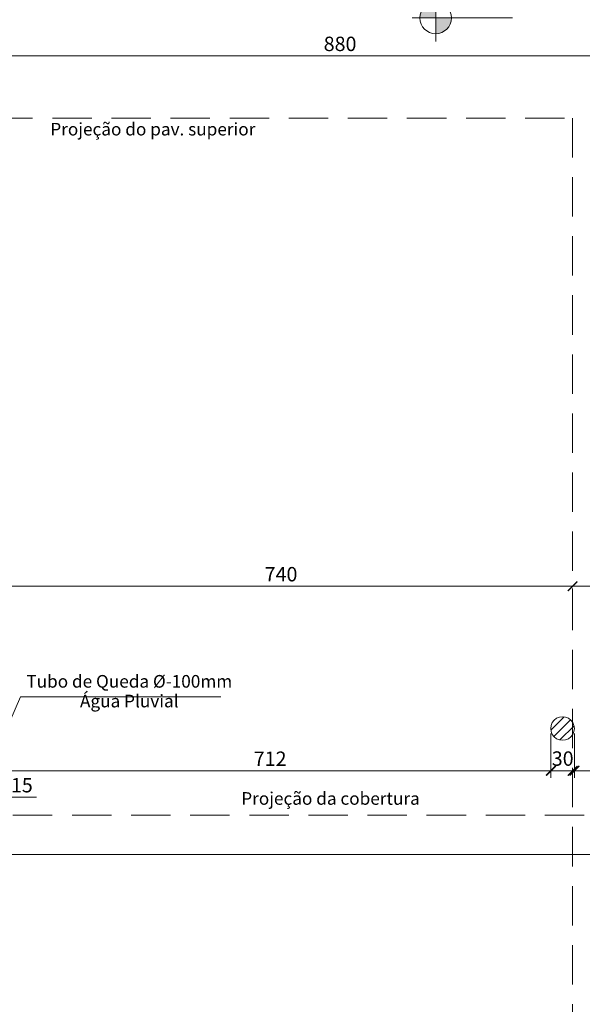
# Model space of a CAD drawing. Units: inches. Extents: x 6643 to 230932, y -24724 to 22459.
# Drawn here: x 184854 to 185567, y 6907 to 8157 of the extents above; entities that cross this region are included whole.
import ezdxf

# ---------------------------------------------------------------- set-up
doc = ezdxf.new("R2010")
doc.units = ezdxf.units.IN
doc.header["$MEASUREMENT"] = 0
doc.linetypes.add('IMPORT-HIDDEN _7_', pattern=[0.375, 0.25, -0.125])
for name, color, linetype, lineweight in [('ARQ_CTA_GER', 9, 'Continuous', 20), ('ARQ_EST_HTC', 9, 'Continuous', 13), ('ARQ_EST_PIL', 6, 'Continuous', 13), ('ARQ_PRJ_COB', 7, 'IMPORT-HIDDEN _7_', 13), ('ARQ_SMB_CTE', 7, 'Continuous', 9), ('ARQ_TXT_GER', 11, 'Continuous', 35), ('L1', 1, 'Continuous', 13), ('TEXTO', 6, 'Continuous', 15)]:
    doc.layers.add(name, color=color, linetype=linetype, lineweight=lineweight)
doc.layers.add('ARQ_CTA_NIV', color=7, linetype='Continuous')
doc.styles.get("Standard").update_dxf_attribs({"font": 'arial.ttf'})
doc.dimstyles.new('Cota-2_0mm_Arial_Metro', dxfattribs={"dimscale": 30.48, "dimtxt": 0.6, "dimasz": 0.4, "dimexe": 0.3, "dimexo": 0.2, "dimgap": 0.2, "dimtad": 1, "dimtoh": 1, "dimdec": 0, "dimzin": 1, "dimdsep": 46, "dimtxsty": 'Standard', "dimblk": 'ARCHTICK', "dimcen": 0.09, "dimdle": 0.2, "dimclrd": 1, "dimclre": 1, "dimclrt": 250, "dimadec": 3, "dimazin": 0, "dimtfac": 1, "dimtdec": 0, "dimtmove": 0, "dimatfit": 3, "dimfxl": 0.656168, "dimtvp": 1, "dimtolj": 1, "dimtzin": 0, "dimlwd": -1, "dimlwe": -1, "dimarcsym": 0})

# ---------------------------------------------------------------- blocks, each defined once
blk = doc.blocks.new('tubo pluvial')
at = {"layer": 'ARQ_CTA_GER', "color": 1, "ltscale": 0.1}
blk.add_lwpolyline([(185109, 10977.5), (184854.8, 10977.5), (184789.1, 10826.6)], dxfattribs=at)
at = {"layer": 'ARQ_TXT_GER', "insert": (184992.6, 11005), "char_height": 16, "width": 419.929, "attachment_point": 2, "line_spacing_factor": 0.938532}
blk.add_mtext('Tubo de Queda %%C-100mm\\PÁgua Pluvial', dxfattribs=at)
blk = doc.blocks.new('_ARCHTICK')
at = {"color": 0, "linetype": 'ByBlock', "const_width": 0.15}
blk.add_lwpolyline([(-0.5, -0.5), (0.5, 0.5)], dxfattribs=at)
blk = doc.blocks.new('*D1083')
at = {"layer": 'ARQ_CTA_GER', "color": 1, "transparency": 16777216}
for p, q in [((184820.1, 8023.3), (184820.1, 8120.3)), ((185700.1, 8057.2), (185700.1, 8120.3)), ((184814.1, 8111.1), (185706.2, 8111.1))]:
    blk.add_line(p, q, dxfattribs=at)
at = {"layer": 'Defpoints', "color": 0, "transparency": 16777216}
for p in [(185700.1, 8111.1), (185700.1, 8051.1), (184820.1, 8017.2)]:
    blk.add_point(p, dxfattribs=at)
at = {"layer": 'ARQ_CTA_GER', "color": 1, "transparency": 16777216, "xscale": 12.192, "yscale": 12.192, "zscale": 12.192, "rotation": 180}
blk.add_blockref('_ARCHTICK', (184820.1, 8111.1), dxfattribs=at)
at = {"layer": 'ARQ_CTA_GER', "color": 1, "transparency": 16777216, "xscale": 12.192, "yscale": 12.192, "zscale": 12.192}
blk.add_blockref('_ARCHTICK', (185700.1, 8111.1), dxfattribs=at)
at = {"layer": 'ARQ_CTA_GER', "color": 250, "transparency": 16777216, "insert": (185260.1, 8126.5), "char_height": 18.29, "attachment_point": 5}
blk.add_mtext('\\A1;880', dxfattribs=at)
blk = doc.blocks.new('*D1127')
at = {"layer": 'ARQ_CTA_GER', "color": 1, "ltscale": 0.1, "transparency": 16777216}
for p, q in [((185700.1, 7241.1), (185700.1, 7194.5)), ((185706.2, 7203.6), (185549.1, 7203.6)), ((185555.2, 7200.2), (185555.2, 7194.5))]:
    blk.add_line(p, q, dxfattribs=at)
at = {"layer": 'Defpoints', "color": 0, "ltscale": 0.1, "transparency": 16777216}
for p in [(185700.1, 7247.2), (185555.2, 7206.3), (185555.2, 7203.6)]:
    blk.add_point(p, dxfattribs=at)
at = {"layer": 'ARQ_CTA_GER', "color": 1, "ltscale": 0.1, "transparency": 16777216, "xscale": 12.192, "yscale": 12.192, "zscale": 12.192, "rotation": 180}
blk.add_blockref('_ARCHTICK', (185555.2, 7203.6), dxfattribs=at)
at = {"layer": 'ARQ_CTA_GER', "color": 1, "ltscale": 0.1, "transparency": 16777216, "xscale": 12.192, "yscale": 12.192, "zscale": 12.192}
blk.add_blockref('_ARCHTICK', (185700.1, 7203.6), dxfattribs=at)
at = {"layer": 'ARQ_CTA_GER', "color": 250, "ltscale": 0.1, "transparency": 16777216, "insert": (185627.6, 7219.1), "char_height": 18.29, "attachment_point": 5}
blk.add_mtext('\\A1;145', dxfattribs=at)
blk = doc.blocks.new('*D1129')
at = {"layer": 'ARQ_CTA_GER', "color": 1, "ltscale": 0.1, "transparency": 16777216}
for p, q in [((185710.1, 7443.9), (185710.1, 7447)), ((185716.2, 7437.8), (185549.1, 7437.8)), ((185555.2, 7434.9), (185555.2, 7428.7))]:
    blk.add_line(p, q, dxfattribs=at)
at = {"layer": 'Defpoints', "color": 0, "ltscale": 0.1, "transparency": 16777216}
for p in [(185555.2, 7441), (185555.2, 7437.8), (185710.1, 7437.8)]:
    blk.add_point(p, dxfattribs=at)
at = {"layer": 'ARQ_CTA_GER', "color": 1, "ltscale": 0.1, "transparency": 16777216, "xscale": 12.192, "yscale": 12.192, "zscale": 12.192, "rotation": 180}
blk.add_blockref('_ARCHTICK', (185555.2, 7437.8), dxfattribs=at)
at = {"layer": 'ARQ_CTA_GER', "color": 1, "ltscale": 0.1, "transparency": 16777216, "xscale": 12.192, "yscale": 12.192, "zscale": 12.192}
blk.add_blockref('_ARCHTICK', (185710.1, 7437.8), dxfattribs=at)
at = {"layer": 'ARQ_CTA_GER', "color": 250, "ltscale": 0.1, "transparency": 16777216, "insert": (185632.6, 7453.2), "char_height": 18.29, "attachment_point": 5}
blk.add_mtext('\\A1;155', dxfattribs=at)
blk = doc.blocks.new('*D1130')
at = {"layer": 'ARQ_CTA_GER', "color": 1, "ltscale": 0.1, "transparency": 16777216}
for p, q in [((184815.2, 7443.9), (184815.2, 7447)), ((185561.2, 7437.8), (184809.1, 7437.8)), ((185555.2, 7434.9), (185555.2, 7428.7))]:
    blk.add_line(p, q, dxfattribs=at)
at = {"layer": 'Defpoints', "color": 0, "ltscale": 0.1, "transparency": 16777216}
for p in [(185555.2, 7441), (184815.2, 7437.8), (184815.2, 7437.8)]:
    blk.add_point(p, dxfattribs=at)
at = {"layer": 'ARQ_CTA_GER', "color": 1, "ltscale": 0.1, "transparency": 16777216, "xscale": 12.192, "yscale": 12.192, "zscale": 12.192, "rotation": 180}
blk.add_blockref('_ARCHTICK', (184815.2, 7437.8), dxfattribs=at)
at = {"layer": 'ARQ_CTA_GER', "color": 1, "ltscale": 0.1, "transparency": 16777216, "xscale": 12.192, "yscale": 12.192, "zscale": 12.192}
blk.add_blockref('_ARCHTICK', (185555.2, 7437.8), dxfattribs=at)
at = {"layer": 'ARQ_CTA_GER', "color": 250, "ltscale": 0.1, "transparency": 16777216, "insert": (185185.2, 7453.2), "char_height": 18.29, "attachment_point": 5}
blk.add_mtext('\\A1;740', dxfattribs=at)
blk = doc.blocks.new('*D1142')
at = {"layer": 'ARQ_CTA_GER', "color": 1, "ltscale": 0.1, "transparency": 16777216}
for p, q in [((185527.6, 7251.1), (185527.6, 7194.5)), ((185557.6, 7251.1), (185557.6, 7194.5)), ((185563.7, 7203.6), (185521.5, 7203.6))]:
    blk.add_line(p, q, dxfattribs=at)
at = {"layer": 'Defpoints', "color": 0, "ltscale": 0.1, "transparency": 16777216}
for p in [(185527.6, 7257.2), (185557.6, 7257.2), (185527.6, 7203.6)]:
    blk.add_point(p, dxfattribs=at)
at = {"layer": 'ARQ_CTA_GER', "color": 1, "ltscale": 0.1, "transparency": 16777216, "xscale": 12.192, "yscale": 12.192, "zscale": 12.192, "rotation": 180}
blk.add_blockref('_ARCHTICK', (185527.6, 7203.6), dxfattribs=at)
at = {"layer": 'ARQ_CTA_GER', "color": 1, "ltscale": 0.1, "transparency": 16777216, "xscale": 12.192, "yscale": 12.192, "zscale": 12.192}
blk.add_blockref('_ARCHTICK', (185557.6, 7203.6), dxfattribs=at)
at = {"layer": 'ARQ_CTA_GER', "color": 250, "ltscale": 0.1, "transparency": 16777216, "insert": (185542.6, 7219.1), "char_height": 18.29, "attachment_point": 5}
blk.add_mtext('\\A1;30', dxfattribs=at)
blk = doc.blocks.new('*D1143')
at = {"layer": 'ARQ_CTA_GER', "color": 1, "ltscale": 0.1, "transparency": 16777216}
for p, q in [((185527.6, 7251.1), (185527.6, 7194.5)), ((185533.7, 7203.6), (184809.1, 7203.6)), ((184815.2, 7208.5), (184815.2, 7212.8))]:
    blk.add_line(p, q, dxfattribs=at)
at = {"layer": 'Defpoints', "color": 0, "ltscale": 0.1, "transparency": 16777216}
for p in [(185527.6, 7257.2), (184815.2, 7203.6), (184815.2, 7202.4)]:
    blk.add_point(p, dxfattribs=at)
at = {"layer": 'ARQ_CTA_GER', "color": 1, "ltscale": 0.1, "transparency": 16777216, "xscale": 12.192, "yscale": 12.192, "zscale": 12.192, "rotation": 180}
blk.add_blockref('_ARCHTICK', (184815.2, 7203.6), dxfattribs=at)
at = {"layer": 'ARQ_CTA_GER', "color": 1, "ltscale": 0.1, "transparency": 16777216, "xscale": 12.192, "yscale": 12.192, "zscale": 12.192}
blk.add_blockref('_ARCHTICK', (185527.6, 7203.6), dxfattribs=at)
at = {"layer": 'ARQ_CTA_GER', "color": 250, "ltscale": 0.1, "transparency": 16777216, "insert": (185171.4, 7218.9), "char_height": 18.29, "attachment_point": 5}
blk.add_mtext('\\A1;712', dxfattribs=at)
blk = doc.blocks.new('*D1144')
at = {"layer": 'ARQ_CTA_GER', "color": 1, "ltscale": 0.1, "transparency": 16777216}
for p, q in [((184821.2, 7203.6), (184794.1, 7203.6)), ((184800.2, 7209.4), (184800.2, 7212.8)), ((184807.7, 7203.6), (184837.9, 7169.9)), ((184815.2, 7208.5), (184815.2, 7212.8)), ((184837.9, 7169.9), (184874.7, 7169.9))]:
    blk.add_line(p, q, dxfattribs=at)
at = {"layer": 'Defpoints', "color": 0, "ltscale": 0.1, "transparency": 16777216}
for p in [(184800.2, 7203.6), (184800.2, 7203.3), (184815.2, 7202.4)]:
    blk.add_point(p, dxfattribs=at)
at = {"layer": 'ARQ_CTA_GER', "color": 1, "ltscale": 0.1, "transparency": 16777216, "xscale": 12.192, "yscale": 12.192, "zscale": 12.192, "rotation": 180}
blk.add_blockref('_ARCHTICK', (184800.2, 7203.6), dxfattribs=at)
at = {"layer": 'ARQ_CTA_GER', "color": 1, "ltscale": 0.1, "transparency": 16777216, "xscale": 12.192, "yscale": 12.192, "zscale": 12.192}
blk.add_blockref('_ARCHTICK', (184815.2, 7203.6), dxfattribs=at)
at = {"layer": 'ARQ_CTA_GER', "color": 250, "ltscale": 0.1, "transparency": 16777216, "insert": (184856.3, 7185.3), "char_height": 18.29, "attachment_point": 5}
blk.add_mtext('\\A1;15', dxfattribs=at)
blk = doc.blocks.new('Spot Elevations - M_Spot Elevation - Target Filled_1-23738-BL SL AULA TÉRREO')
at = {"layer": 'ARQ_CTA_NIV', "lineweight": 9}
h = blk.add_hatch(color=7, dxfattribs=at)
edge = h.paths.add_edge_path(flags=0)
edge.add_line((0, 0), (0, 0.2))
edge.add_arc((0, 0), 0.2, 90, 180)
edge.add_line((-0.2, 0), (0, 0))
h = blk.add_hatch(color=7, dxfattribs=at)
edge = h.paths.add_edge_path(flags=0)
edge.add_line((0, 0), (0, -0.2))
edge.add_arc((0, 0), 0.2, 270, 360)
edge.add_line((0.2, 0), (0, 0))
at = {"layer": 'ARQ_CTA_NIV', "color": 7, "lineweight": 9}
for p, q in [((0, -0.3), (0, 0.3)), ((-0.3, 0), (0.976, 0))]:
    blk.add_line(p, q, dxfattribs=at)
blk.add_circle((0, 0), 0.2, dxfattribs=at)
blk = doc.blocks.new('projeção coberturas')
at = {"layer": 'ARQ_PRJ_COB', "ltscale": 200}
blk.add_lwpolyline([(204079.9, -27933), (203009.9, -27933), (203009.9, -28303)], dxfattribs=at)

msp = doc.modelspace()

# ---------------------------------------------------------------- hatches: boundary and pattern name
at = {"layer": 'ARQ_EST_HTC', "linetype": 'Continuous'}
h = msp.add_hatch(dxfattribs=at)
h.set_pattern_fill('ANSI31', color=256, scale=2.6666, angle=180, style=0)
h.set_pattern_definition([(225, (287041.8916, -47028.1135), (5.98668774, -5.98668774), [])])
h.paths.add_polyline_path([(185527.428, 7257.263), (185527.939, 7261.145), (185529.437, 7264.762), (185531.821, 7267.869), (185534.928, 7270.253), (185538.545, 7271.751), (185542.427, 7272.262), (185546.31, 7271.751), (185549.927, 7270.253), (185553.034, 7267.869), (185555.418, 7264.762), (185556.916, 7261.145), (185557.427, 7257.263), (185556.916, 7253.38), (185555.418, 7249.763), (185553.034, 7246.656), (185549.927, 7244.273), (185546.31, 7242.774), (185542.427, 7242.263), (185538.545, 7242.774), (185534.928, 7244.273), (185531.821, 7246.656), (185529.437, 7249.763), (185527.939, 7253.38)])

# ---------------------------------------------------------------- linework, layer by layer
at = {"layer": 'ARQ_EST_PIL'}
msp.add_lwpolyline([(185527.428, 7257.263), (185527.939, 7261.145), (185529.437, 7264.762), (185531.821, 7267.869), (185534.928, 7270.253), (185538.545, 7271.751), (185542.427, 7272.262), (185546.31, 7271.751), (185549.927, 7270.253), (185553.034, 7267.869), (185555.418, 7264.762), (185556.916, 7261.145), (185557.427, 7257.263), (185556.916, 7253.38), (185555.418, 7249.763), (185553.034, 7246.656), (185549.927, 7244.273), (185546.31, 7242.774), (185542.427, 7242.263), (185538.545, 7242.774), (185534.928, 7244.273), (185531.821, 7246.656), (185529.437, 7249.763), (185527.939, 7253.38), (185527.428, 7257.263)], close=True, dxfattribs=at)
at = {"layer": 'ARQ_PRJ_COB', "ltscale": 200}
msp.add_line((184820.009, 8032.26), (185555.009, 8032.26), dxfattribs=at)
msp.add_lwpolyline([(185555.009, 8032.26), (185555.009, 6687.259)], dxfattribs=at)
at = {"layer": 'L1'}
msp.add_lwpolyline([(184820.147, 7097.226), (185705.009, 7097.226)], dxfattribs=at)

# ---------------------------------------------------------------- block references
msp.add_blockref('tubo pluvial', (0, -3679.854))
at = {"layer": 'ARQ_SMB_CTE', "extrusion": (0, 0, -1), "xscale": -100, "yscale": 100, "zscale": 100}
msp.add_blockref('Spot Elevations - M_Spot Elevation - Target Filled_1-23738-BL SL AULA TÉRREO', (-185381.489, 8159.432), dxfattribs=at)
at = {"layer": 'TEXTO'}
msp.add_blockref('projeção coberturas', (-18284.92, 35080.243), dxfattribs=at)

# ---------------------------------------------------------------- texts
at = {"layer": 'ARQ_TXT_GER', "char_height": 16, "width": 419.92912, "attachment_point": 2, "line_spacing_factor": 0.938532}
for s, insert in [('Projeção do pav. superior', (185022.513, 8026.191)), ('Tubo de Queda %%C-100mm\\PÁgua Pluvial', (184992.642, 7325.182)), ('Projeção da cobertura', (185247.971, 7176.448))]:
    msp.add_mtext(s, dxfattribs=dict(at, insert=insert))

# ---------------------------------------------------------------- dimensions: what is measured, and where the dimension line sits
at = {"layer": 'ARQ_CTA_GER', "color": 0}
dim = msp.add_linear_dim(base=(185700.145, 8111.115), p1=(184820.147, 8017.225), p2=(185700.145, 8051.15), dimstyle='Cota-2_0mm_Arial_Metro', dxfattribs=at)
dim.commit()
dim.dimension.update_dxf_attribs({"geometry": '*D1083', "text_midpoint": (185260.146, 8126.549)})
at = {"layer": 'ARQ_CTA_GER', "ltscale": 0.1}
for base, p1, p2, picture, middle in [((184815.154, 7437.812), (185555.154, 7440.968), (184815.154, 7437.768), '*D1130', (185185.154, 7453.245)), ((185555.154, 7437.812), (185710.138, 7437.812), (185555.154, 7440.968), '*D1129', (185632.646, 7453.245)), ((184815.154, 7203.642), (185527.646, 7257.224), (184815.154, 7202.443), '*D1143', (185171.4, 7218.919)), ((185555.154, 7203.642), (185700.145, 7247.225), (185555.154, 7206.279), '*D1127', (185627.65, 7219.075))]:
    dim = msp.add_linear_dim(base=base, p1=p1, p2=p2, dimstyle='Cota-2_0mm_Arial_Metro', override={"dimtmove": 1}, dxfattribs=at)
    dim.commit()
    dim.dimension.update_dxf_attribs({"geometry": picture, "text_midpoint": middle})
dim = msp.add_linear_dim(base=(185527.646, 7203.642), p1=(185557.646, 7257.224), p2=(185527.646, 7257.224), dimstyle='Cota-2_0mm_Arial_Metro', dxfattribs=at)
dim.commit()
dim.dimension.update_dxf_attribs({"geometry": '*D1142', "text_midpoint": (185542.646, 7203.642), "dimtype": 160})
dim = msp.add_linear_dim(base=(184800.154, 7203.642), p1=(184815.154, 7202.443), p2=(184800.154, 7203.305), dimstyle='Cota-2_0mm_Arial_Metro', override={"dimtmove": 1}, dxfattribs=at)
dim.commit()
dim.dimension.update_dxf_attribs({"geometry": '*D1144', "text_midpoint": (184844.002, 7169.88), "dimtype": 160})

doc.saveas('drawing.dxf')
